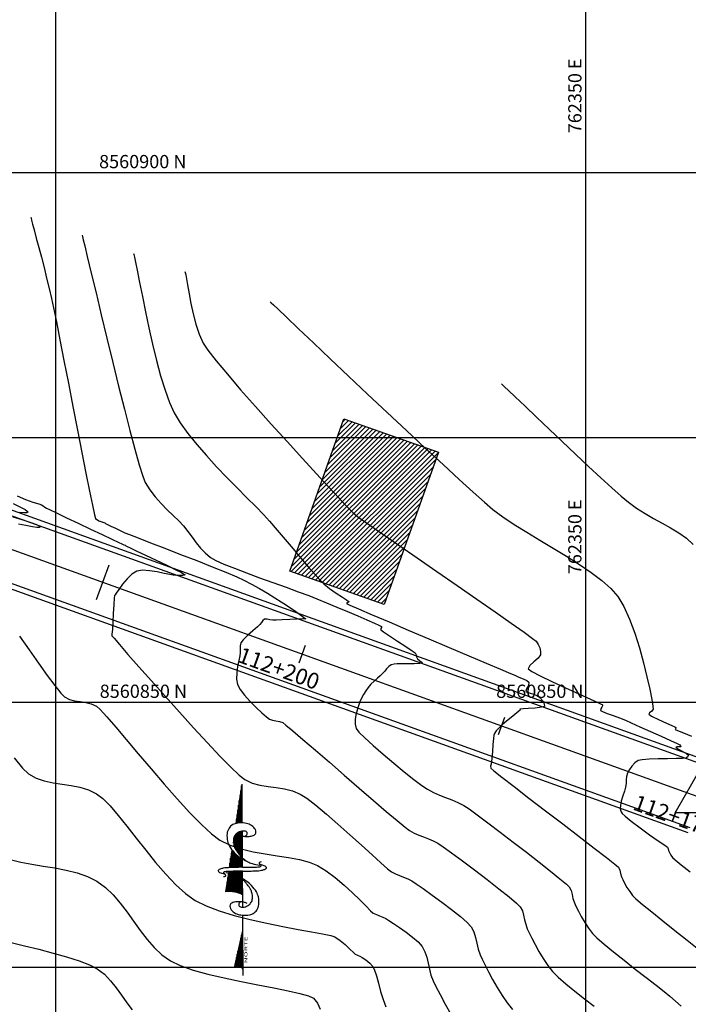
# Model space of a CAD drawing. Units: metres. Extents: x 761515 to 764443, y 8560339 to 8561295.
# Drawn here: x 762297 to 762360, y 8560821 to 8560914 of the extents above; entities that cross this region are included whole.
import ezdxf
from ezdxf.enums import TextEntityAlignment as Align

# ---------------------------------------------------------------- set-up
doc = ezdxf.new("R2010")
doc.units = ezdxf.units.M
doc.header["$LTSCALE"] = 12.7
doc.header["$MEASUREMENT"] = 0
for name, color, linetype in [('A1', 7, 'Continuous'), ('CONT-MJR', 84, 'Continuous'), ('CONT-MNR', 42, 'Continuous'), ('COORD_LIN', 8, 'Continuous'), ('COORD_TXT', 7, 'Continuous'), ('EJE_ESTACA', 7, 'Continuous'), ('EJE_TEXTO', 7, 'Continuous'), ('TriPI', 1, 'Continuous')]:
    doc.layers.add(name, color=color, linetype=linetype)
for name, color, linetype, lineweight in [('casa', 6, 'Continuous', 25), ('EJE_LINEA', 7, 'Continuous', 30), ('VARAINTE', 5, 'Continuous', 30)]:
    doc.layers.add(name, color=color, linetype=linetype, lineweight=lineweight)
doc.styles.add('I', font='ITALIC', dxfattribs={"height": 0.029766})
doc.styles.add('L60', font='simplex', dxfattribs={"height": 0.762})
doc.styles.add('ROMANT', font='romant', dxfattribs={"height": 7})

# ---------------------------------------------------------------- blocks, each defined once
blk = doc.blocks.new('*X3')
for p, q in [((3076.61, 780.5), (3078.15, 780.5)), ((3076.62, 780.38), (3079.78, 780.38)), ((3076.62, 780.25), (3081.41, 780.25)), ((3076.63, 780.12), (3082.51, 780.12)), ((3076.63, 780), (3082.18, 780)), ((3076.64, 779.87), (3081.86, 779.87)), ((3076.64, 779.75), (3081.54, 779.75)), ((3076.65, 779.62), (3081.32, 779.62)), ((3076.65, 779.5), (3081.12, 779.5)), ((3076.66, 779.38), (3080.91, 779.38)), ((3076.66, 779.25), (3080.7, 779.25)), ((3076.67, 779.12), (3080.49, 779.12)), ((3076.67, 779), (3080.28, 779)), ((3076.68, 778.88), (3080.11, 778.88)), ((3076.68, 778.75), (3079.95, 778.75)), ((3076.69, 778.62), (3079.78, 778.62)), ((3076.69, 778.5), (3079.62, 778.5))]:
    blk.add_line(p, q)
blk = doc.blocks.new('*X4')
for p, q in [((3080.86, 778.88), (3088.51, 778.88)), ((3081.19, 779), (3088.42, 779)), ((3081.53, 779.12), (3088.28, 779.12)), ((3081.87, 779.25), (3088.06, 779.25)), ((3082.21, 779.38), (3087.85, 779.38)), ((3082.58, 779.5), (3087.64, 779.5)), ((3083.06, 779.62), (3087.25, 779.62)), ((3083.71, 779.75), (3086.79, 779.75)), ((3084.78, 779.88), (3085.13, 779.88)), ((3080.02, 778.5), (3088.76, 778.5)), ((3080.3, 778.62), (3088.68, 778.62)), ((3080.58, 778.75), (3088.59, 778.75))]:
    blk.add_line(p, q)
blk = doc.blocks.new('*X5')
for p, q in [((3091.38, 779.38), (3092.65, 779.38)), ((3091.4, 779.25), (3094.25, 779.25)), ((3091.43, 779.12), (3095.86, 779.12)), ((3091.46, 779), (3097.47, 779)), ((3091.49, 778.88), (3099.07, 778.88)), ((3091.5, 778.75), (3100.68, 778.75)), ((3091.52, 778.62), (3102.29, 778.62)), ((3091.53, 778.5), (3103.9, 778.5))]:
    blk.add_line(p, q)
blk = doc.blocks.new('*X6')
for p, q in [((3068.54, 781.25), (3068.54, 781.25)), ((3068.54, 781.12), (3070.15, 781.12)), ((3068.55, 781), (3071.75, 781)), ((3068.55, 780.88), (3073.36, 780.88)), ((3068.56, 780.75), (3074.97, 780.75)), ((3068.56, 780.62), (3075.3, 780.62)), ((3068.56, 780.5), (3075.31, 780.5)), ((3067.96, 778.88), (3073.34, 778.88)), ((3068.06, 779), (3075.37, 779)), ((3068.15, 779.12), (3075.37, 779.12)), ((3068.23, 779.25), (3075.37, 779.25)), ((3068.3, 779.37), (3075.37, 779.37)), ((3068.37, 779.5), (3075.37, 779.5)), ((3068.41, 779.62), (3075.37, 779.62)), ((3068.45, 779.75), (3075.36, 779.75)), ((3068.49, 779.88), (3075.35, 779.88)), ((3068.51, 780), (3075.35, 780)), ((3068.53, 780.12), (3075.34, 780.12)), ((3068.55, 780.25), (3075.33, 780.25)), ((3068.56, 780.38), (3075.32, 780.38)), ((3073.38, 778.88), (3075.37, 778.88)), ((3067.58, 778.5), (3072.76, 778.5)), ((3067.72, 778.62), (3072.95, 778.62)), ((3067.86, 778.75), (3073.15, 778.75)), ((3072.97, 778.5), (3075.36, 778.5)), ((3073.11, 778.62), (3075.36, 778.62)), ((3073.24, 778.75), (3075.37, 778.75))]:
    blk.add_line(p, q)
blk = doc.blocks.new('*X7')
for p, q in [((3043.38, 778.88), (3051.89, 778.88)), ((3043.46, 779), (3050.82, 779)), ((3043.52, 779.12), (3049.75, 779.12)), ((3043.56, 779.25), (3048.68, 779.25)), ((3043.57, 779.75), (3044.39, 779.75)), ((3043.58, 779.38), (3047.61, 779.38)), ((3043.59, 779.62), (3045.46, 779.62)), ((3043.59, 779.5), (3046.54, 779.5)), ((3042.85, 778.5), (3055.11, 778.5)), ((3043.11, 778.62), (3054.04, 778.62)), ((3043.27, 778.75), (3052.96, 778.75))]:
    blk.add_line(p, q)
blk = doc.blocks.new('northa')
for p, q in [((3.476, 0.227), (2.8, 0.28)), ((4.102, 0.179), (3.603, 0.217)), ((4.207, 0.171), (4.102, 0.179)), ((0.2, 0), (0, 0)), ((1.5, 0), (0.2, 0)), ((1.5, 0), (0.3, 0.14)), ((2.015, 0.001), (1.5, 0)), ((2.7, 0), (2.284, 0)), ((3.137, 0), (2.7, 0)), ((3.216, 0), (3.137, 0)), ((3.466, 0), (3.239, 0)), ((3.483, 0), (3.466, 0)), ((4.617, 0.139), (4.528, 0.146)), ((6.4, 0), (5.082, 0.102)), ((6.4, 0), (5.101, 0)), ((4.828, -0.002), (3.617, 0))]:
    blk.add_line(p, q)
for points in [[(3.616, -0.002, 0.004821), (3.616, 0.055, 0.00885), (3.615, 0.086, 0.005772), (3.608, 0.202, 0.010588), (3.602, 0.265, 0.071206), (3.589, 0.318, 0.064975), (3.559, 0.368, 0.103615), (3.527, 0.396, 0.157116), (3.499, 0.401, 0.084448), (3.469, 0.392, 0.119022), (3.452, 0.378), (3.41, 0.32), (3.386, 0.288)], [(2.406, -0.077, 0.077736), (2.443, -0.032, 0.07962), (2.463, 0.021, 0.096266), (2.464, 0.096, 0.100752), (2.438, 0.162, 0.224486), (2.364, 0.207, 0.11255), (2.198, 0.187, 0.100563), (2.077, 0.115, 0.134878), (2.021, 0.026, 0.132719), (2.018, -0.09, 0.155229), (2.07, -0.176, 0.101616), (2.18, -0.239, 0.067278), (2.368, -0.273, 0.034332), (2.62, -0.267, 0.050354), (2.789, -0.234, 0.032541), (3.002, -0.155, 0.044988), (3.145, -0.074, 0.025546), (3.216, -0.02, 0.017117), (3.314, 0.07, 0.06565), (3.372, 0.143, 0.042468), (3.434, 0.272)], [(3.309, 0.314, 0.155222), (3.326, 0.283, 0.230745), (3.349, 0.276, 0.039788), (3.37, 0.281, 0.040789), (3.389, 0.289, 0.05365), (3.403, 0.299, -0.067543), (3.418, 0.309, -0.159888), (3.445, 0.312, -0.204389), (3.463, 0.3, -0.067398), (3.472, 0.282, -0.052215), (3.477, 0.257, -0.013577), (3.481, 0.212, -0.005027), (3.486, 0.091, -0.010776), (3.486, 0.059, -0.005653), (3.484, -0.002)], [(4.707, 0.054, 0.077736), (4.67, 0.009, 0.07962), (4.65, -0.045, 0.096266), (4.649, -0.119, 0.100752), (4.675, -0.185, 0.224486), (4.75, -0.23, 0.11255), (4.916, -0.211, 0.100563), (5.036, -0.138, 0.134878), (5.092, -0.049, 0.132719), (5.095, 0.067, 0.155229), (5.044, 0.153, 0.101616), (4.933, 0.215, 0.067278), (4.746, 0.25, 0.034332), (4.493, 0.244, 0.050354), (4.324, 0.211, 0.032541), (4.112, 0.132, 0.044988), (3.969, 0.051, 0.025546), (3.898, -0.003, 0.017117), (3.799, -0.093, 0.06565), (3.741, -0.166, 0.042468), (3.679, -0.295)], [(2.464, 0.022, 0.076919), (2.432, 0.047, 0.080527), (2.396, 0.061, 0.088695), (2.338, 0.061, 0.141897), (2.304, 0.046, 0.152973), (2.286, 0.016, 0.126446), (2.287, -0.027, 0.120122), (2.31, -0.069, 0.080483), (2.366, -0.113, 0.067361), (2.472, -0.154, 0.059891), (2.598, -0.169, 0.028199), (2.764, -0.159, 0.039094), (2.881, -0.136, 0.016831), (2.958, -0.112, 0.008651), (3.104, -0.057, 0.03625), (3.178, -0.022, 0.021578), (3.295, 0.052)], [(4.65, -0.046, 0.076919), (4.681, -0.071, 0.080527), (4.718, -0.084, 0.088695), (4.776, -0.085, 0.141897), (4.809, -0.069, 0.152973), (4.827, -0.039, 0.126446), (4.827, 0.003, 0.120122), (4.803, 0.046, 0.080483), (4.747, 0.09, 0.067361), (4.641, 0.131, 0.059891), (4.515, 0.146, 0.028199), (4.35, 0.136, 0.039094), (4.233, 0.113, 0.016831), (4.156, 0.089, 0.008651), (4.009, 0.034, 0.03625), (3.935, -0.001, 0.021578), (3.818, -0.075)], [(3.484, -0.002, 0.004821), (3.485, -0.059, 0.00885), (3.486, -0.091, 0.005772), (3.493, -0.207, 0.010588), (3.499, -0.27, 0.071206), (3.512, -0.322, 0.064975), (3.542, -0.373, 0.103615), (3.574, -0.4, 0.157116), (3.602, -0.405, 0.084448), (3.632, -0.396, 0.119022), (3.649, -0.382), (3.691, -0.324), (3.715, -0.292)], [(3.792, -0.318, 0.155222), (3.775, -0.288, 0.230745), (3.752, -0.281, 0.039788), (3.731, -0.286, 0.040789), (3.712, -0.294, 0.05365), (3.698, -0.303, -0.067543), (3.683, -0.313, -0.159888), (3.656, -0.317, -0.204389), (3.638, -0.304, -0.067398), (3.629, -0.286, -0.052215), (3.624, -0.261, -0.013577), (3.62, -0.216, -0.005027), (3.615, -0.095, -0.010776), (3.615, -0.063, -0.005653), (3.616, -0.002)]]:
    blk.add_lwpolyline(points, format="xyb")
for centre, radius, start, end in [((2.509, 0.227), 0.297, 310.1394, 10.2647), ((0.2, 0.107), 0.107, 270.0614, 18.1897)]:
    blk.add_arc(centre, radius, start, end)
at = {"xscale": 0.09999999999999432, "yscale": 0.09999999999999432, "zscale": 0.1}
for name in ['*X6', '*X3', '*X7', '*X4', '*X5']:
    blk.add_blockref(name, (-304.053, -77.845), dxfattribs=at)
at = {"style": 'I', "flags": 4}
blk.add_attdef('MAG-DATE', text='', height=0.1, dxfattribs=at).set_placement((0.428, -0.117), align=Align.MIDDLE)
blk = doc.blocks.new('TRIPI')
at = {"layer": 'TriPI'}
for p, q in [((-1.731, -1.001), (-0.001, 2)), ((-0.001, 2), (1.733, -0.999)), ((1.733, -0.999), (-1.731, -1.001))]:
    blk.add_line(p, q, dxfattribs=at)

msp = doc.modelspace()

# ---------------------------------------------------------------- hatches: boundary and pattern name
at = {"layer": 'casa'}
h = msp.add_hatch(dxfattribs=at)
h.set_pattern_fill('ANSI31', color=1, scale=2.5, style=0)
h.set_pattern_definition([(45, (0, 0), (-0.220970869121, 0.220970869121), [])])
h.paths.add_polyline_path([(762327.173, 8560876.764), (762336.079, 8560873.606), (762330.983, 8560859.233), (762322.077, 8560862.391)])

# ---------------------------------------------------------------- linework, layer by layer
msp.add_lwpolyline([(762327.173, 8560876.764), (762336.079, 8560873.606), (762330.983, 8560859.233), (762322.077, 8560862.391), (762327.173, 8560876.764)], dxfattribs=at)
at = {"layer": 'CONT-MJR', "flags": 128}
for points, elevation in [([(762307.328, 8560892.371), (762307.355, 8560892.263), (762307.413, 8560892.011), (762307.513, 8560891.547), (762307.668, 8560890.785), (762307.895, 8560889.638), (762308.156, 8560888.319), (762308.448, 8560886.875), (762308.77, 8560885.356), (762309.118, 8560883.808), (762309.49, 8560882.28), (762309.882, 8560880.82), (762310.294, 8560879.476), (762310.722, 8560878.296), (762311.162, 8560877.327), (762311.734, 8560876.373), (762312.452, 8560875.368), (762313.284, 8560874.332), (762314.197, 8560873.283), (762315.16, 8560872.238), (762316.14, 8560871.216), (762317.105, 8560870.236), (762318.023, 8560869.315), (762318.86, 8560868.471), (762319.585, 8560867.724), (762320.165, 8560867.09), (762320.877, 8560866.264), (762321.626, 8560865.381), (762322.383, 8560864.482), (762323.119, 8560863.608), (762323.804, 8560862.8), (762324.411, 8560862.098), (762324.911, 8560861.545), (762325.273, 8560861.179), (762325.811, 8560860.747), (762326.435, 8560860.31), (762327.028, 8560859.922), (762327.4, 8560859.682), (762327.58, 8560859.562), (762327.638, 8560859.517), (762327.646, 8560859.506), (762327.64, 8560859.487), (762327.596, 8560859.448), (762327.494, 8560859.386), (762327.415, 8560859.314), (762327.72, 8560859.174), (762328.56, 8560858.81), (762329.83, 8560858.266), (762331.426, 8560857.585), (762333.242, 8560856.813), (762335.172, 8560855.993), (762337.113, 8560855.169), (762338.958, 8560854.386), (762340.603, 8560853.688), (762341.942, 8560853.119), (762342.87, 8560852.724), (762343.283, 8560852.546), (762343.679, 8560852.384), (762344.092, 8560852.225), (762344.433, 8560852.064), (762344.614, 8560851.9), (762344.574, 8560851.601), (762344.408, 8560851.259), (762344.337, 8560851.039), (762344.434, 8560850.964), (762344.59, 8560850.921), (762344.751, 8560850.874), (762345.001, 8560850.789), (762345.357, 8560850.654), (762345.662, 8560850.463), (762345.895, 8560850.184), (762346.069, 8560849.862), (762346.088, 8560849.617), (762345.809, 8560849.525), (762345.226, 8560849.453), (762344.547, 8560849.401), (762344.078, 8560849.373), (762343.84, 8560849.361), (762343.761, 8560849.356), (762343.75, 8560849.355), (762343.752, 8560849.352), (762343.769, 8560849.341), (762343.809, 8560849.319), (762343.843, 8560849.298), (762343.68, 8560849.163), (762343.283, 8560848.843), (762342.792, 8560848.447), (762342.348, 8560848.085), (762342.09, 8560847.869), (762341.866, 8560847.652), (762341.656, 8560847.437), (762341.562, 8560847.338), (762341.52, 8560847.297), (762341.473, 8560847.225), (762341.381, 8560847.067), (762341.306, 8560846.896), (762341.271, 8560846.598), (762341.224, 8560846.012), (762341.175, 8560845.325), (762341.133, 8560844.722), (762341.108, 8560844.392), (762341.059, 8560844.173), (762341.007, 8560843.963), (762341.022, 8560843.772), (762341.315, 8560843.521), (762342.082, 8560842.917), (762343.221, 8560842.037), (762344.624, 8560840.96), (762346.188, 8560839.764), (762347.808, 8560838.526), (762349.377, 8560837.325), (762350.792, 8560836.24), (762351.948, 8560835.347), (762352.738, 8560834.724), (762353.059, 8560834.451), (762353.188, 8560834.164), (762353.256, 8560833.851), (762353.353, 8560833.536), (762353.47, 8560833.285), (762353.647, 8560832.934), (762353.87, 8560832.532), (762354.127, 8560832.124), (762354.404, 8560831.759), (762354.724, 8560831.46), (762355.352, 8560830.927), (762356.219, 8560830.214), (762357.254, 8560829.375), (762358.387, 8560828.466), (762359.546, 8560827.54), (762360.662, 8560826.653)], 1450), ([(762296.048, 8560844.761), (762296.847, 8560843.792), (762297.405, 8560843.249), (762298.126, 8560842.842), (762298.907, 8560842.573), (762299.73, 8560842.399), (762300.578, 8560842.273), (762301.431, 8560842.153), (762302.272, 8560841.993), (762303.083, 8560841.748), (762303.845, 8560841.374), (762304.429, 8560840.911), (762305.105, 8560840.212), (762305.861, 8560839.326), (762306.683, 8560838.301), (762307.558, 8560837.185), (762308.471, 8560836.027), (762309.409, 8560834.875), (762310.359, 8560833.777), (762311.307, 8560832.782), (762312.239, 8560831.937), (762313.142, 8560831.291), (762314.162, 8560830.781), (762315.412, 8560830.313), (762316.826, 8560829.885), (762318.341, 8560829.497), (762319.892, 8560829.149), (762321.414, 8560828.839), (762322.843, 8560828.567), (762324.113, 8560828.332), (762325.161, 8560828.134), (762325.921, 8560827.972), (762326.329, 8560827.845), (762326.81, 8560827.529), (762327.294, 8560827.123), (762327.728, 8560826.711), (762328.061, 8560826.38), (762328.239, 8560826.215), (762328.381, 8560826.145), (762328.526, 8560826.091), (762328.669, 8560826.023), (762328.881, 8560825.899), (762329.229, 8560825.675), (762329.608, 8560825.386), (762329.911, 8560825.064), (762330.067, 8560824.719), (762330.235, 8560824.167), (762330.42, 8560823.475), (762330.628, 8560822.711), (762330.865, 8560821.944), (762331.136, 8560821.243)], 1445)]:
    msp.add_lwpolyline(points, dxfattribs=dict(at, elevation=elevation))
at = {"layer": 'CONT-MNR', "flags": 128}
for points, elevation in [([(762297.628, 8560895.802), (762297.652, 8560895.708), (762297.706, 8560895.501), (762297.799, 8560895.147), (762297.943, 8560894.6), (762298.151, 8560893.816), (762298.382, 8560892.943), (762298.627, 8560892.007), (762298.878, 8560891.032), (762299.126, 8560890.043), (762299.365, 8560889.066), (762299.585, 8560888.125), (762299.774, 8560887.24), (762300.044, 8560885.91), (762300.378, 8560884.224), (762300.76, 8560882.271), (762301.175, 8560880.14), (762301.606, 8560877.92), (762302.037, 8560875.7), (762302.453, 8560873.569), (762302.837, 8560871.615), (762303.173, 8560869.928), (762303.445, 8560868.597), (762303.638, 8560867.711), (762303.735, 8560867.357), (762304.044, 8560867.14), (762304.422, 8560866.992), (762304.615, 8560866.931), (762304.673, 8560866.893), (762304.73, 8560866.854), (762304.86, 8560866.789), (762305.179, 8560866.632), (762305.61, 8560866.423), (762306.078, 8560866.202), (762306.507, 8560866.007), (762306.934, 8560865.835), (762307.768, 8560865.511), (762308.915, 8560865.068), (762310.279, 8560864.54), (762311.766, 8560863.963), (762313.282, 8560863.371), (762314.732, 8560862.798), (762316.022, 8560862.279), (762317.057, 8560861.847), (762317.742, 8560861.538), (762318.457, 8560861.165), (762319.205, 8560860.742), (762319.946, 8560860.301), (762320.643, 8560859.871), (762321.254, 8560859.483), (762321.74, 8560859.169), (762322.062, 8560858.958), (762322.512, 8560858.65), (762322.985, 8560858.31), (762323.36, 8560858.035), (762323.514, 8560857.92), (762323.563, 8560857.876), (762323.489, 8560857.873), (762323.281, 8560857.864), (762322.759, 8560857.841), (762322.07, 8560857.811), (762321.359, 8560857.782), (762320.771, 8560857.762), (762320.453, 8560857.756), (762320.18, 8560857.798), (762319.919, 8560857.853), (762319.694, 8560857.839), (762319.527, 8560857.717), (762319.39, 8560857.536), (762319.244, 8560857.351), (762319.006, 8560857.133), (762318.576, 8560856.75), (762318.086, 8560856.302), (762317.665, 8560855.89), (762317.443, 8560855.617), (762317.376, 8560855.319), (762317.384, 8560855.001), (762317.389, 8560854.669), (762317.34, 8560854.395), (762317.242, 8560853.949), (762317.135, 8560853.393), (762317.055, 8560852.788), (762317.043, 8560852.196), (762317.135, 8560851.677), (762317.382, 8560851.217), (762317.803, 8560850.666), (762318.332, 8560850.077), (762318.899, 8560849.504), (762319.435, 8560849.001), (762319.872, 8560848.62), (762320.142, 8560848.416), (762320.442, 8560848.298), (762320.763, 8560848.244), (762321.087, 8560848.195), (762321.398, 8560848.088), (762321.7, 8560847.854), (762322.361, 8560847.299), (762323.31, 8560846.485), (762324.479, 8560845.476), (762325.797, 8560844.333), (762327.194, 8560843.121), (762328.602, 8560841.901), (762329.949, 8560840.737), (762331.167, 8560839.691), (762332.186, 8560838.827), (762332.936, 8560838.208), (762333.348, 8560837.895), (762333.789, 8560837.651), (762334.236, 8560837.457), (762334.687, 8560837.288), (762335.139, 8560837.12), (762335.59, 8560836.931), (762336.038, 8560836.695), (762336.525, 8560836.369), (762337.328, 8560835.793), (762338.352, 8560835.038), (762339.502, 8560834.174), (762340.682, 8560833.272), (762341.797, 8560832.402), (762342.752, 8560831.636), (762343.451, 8560831.044), (762343.8, 8560830.696), (762344.002, 8560830.315), (762344.127, 8560829.905), (762344.217, 8560829.479), (762344.316, 8560829.046), (762344.466, 8560828.619), (762344.641, 8560828.239), (762344.89, 8560827.729), (762345.201, 8560827.127), (762345.563, 8560826.473), (762345.967, 8560825.805), (762346.4, 8560825.163), (762346.853, 8560824.587), (762347.376, 8560824.055), (762348.098, 8560823.419), (762348.95, 8560822.721), (762349.865, 8560822.003), (762350.773, 8560821.308)], 1448), ([(762302.478, 8560894.087), (762302.508, 8560893.968), (762302.581, 8560893.672), (762302.723, 8560893.09), (762302.965, 8560892.083), (762303.342, 8560890.504), (762303.787, 8560888.641), (762304.283, 8560886.568), (762304.814, 8560884.359), (762305.366, 8560882.089), (762305.921, 8560879.832), (762306.463, 8560877.663), (762306.977, 8560875.657), (762307.446, 8560873.887), (762307.855, 8560872.429), (762308.188, 8560871.357), (762308.427, 8560870.745), (762308.855, 8560870.049), (762309.365, 8560869.39), (762309.924, 8560868.767), (762310.501, 8560868.181), (762311.065, 8560867.633), (762311.584, 8560867.123), (762312.027, 8560866.653), (762312.459, 8560866.121), (762312.855, 8560865.587), (762313.241, 8560865.063), (762313.643, 8560864.562), (762314.087, 8560864.095), (762314.598, 8560863.676), (762315.089, 8560863.401), (762315.857, 8560863.055), (762316.841, 8560862.655), (762317.979, 8560862.219), (762319.211, 8560861.763), (762320.475, 8560861.303), (762321.709, 8560860.857), (762322.854, 8560860.441), (762323.847, 8560860.072), (762324.627, 8560859.768), (762325.512, 8560859.403), (762326.492, 8560858.996), (762327.5, 8560858.572), (762328.474, 8560858.16), (762329.347, 8560857.785), (762330.055, 8560857.475), (762330.459, 8560857.293), (762330.646, 8560857.202), (762330.708, 8560857.168), (762330.718, 8560857.159), (762330.725, 8560857.132), (762330.714, 8560857.07), (762330.668, 8560856.964), (762330.647, 8560856.834), (762330.891, 8560856.652), (762331.477, 8560856.264), (762332.237, 8560855.77), (762333.005, 8560855.27), (762333.614, 8560854.865), (762333.896, 8560854.654), (762333.982, 8560854.476), (762334.032, 8560854.279), (762334.112, 8560854.093), (762334.286, 8560853.933), (762334.48, 8560853.797), (762334.555, 8560853.693), (762334.321, 8560853.649), (762333.807, 8560853.636), (762333.222, 8560853.634), (762332.776, 8560853.625), (762332.474, 8560853.622), (762332.181, 8560853.628), (762331.899, 8560853.609), (762331.631, 8560853.529), (762331.397, 8560853.373), (762331.201, 8560853.166), (762331.015, 8560852.935), (762330.813, 8560852.707), (762330.598, 8560852.51), (762330.324, 8560852.27), (762330.022, 8560851.998), (762329.722, 8560851.7), (762329.456, 8560851.387), (762329.226, 8560851.067), (762329.017, 8560850.739), (762328.831, 8560850.4), (762328.671, 8560850.044), (762328.538, 8560849.667), (762328.415, 8560849.255), (762328.304, 8560848.814), (762328.232, 8560848.365), (762328.229, 8560847.929), (762328.322, 8560847.527), (762328.583, 8560847.189), (762329.144, 8560846.631), (762329.93, 8560845.918), (762330.863, 8560845.109), (762331.867, 8560844.266), (762332.864, 8560843.451), (762333.779, 8560842.725), (762334.533, 8560842.151), (762335.051, 8560841.788), (762335.616, 8560841.476), (762336.188, 8560841.227), (762336.765, 8560841.011), (762337.343, 8560840.797), (762337.921, 8560840.554), (762338.494, 8560840.253), (762338.976, 8560839.93), (762339.752, 8560839.37), (762340.752, 8560838.626), (762341.907, 8560837.754), (762343.146, 8560836.806), (762344.399, 8560835.837), (762345.597, 8560834.902), (762346.668, 8560834.054), (762347.544, 8560833.347), (762348.155, 8560832.836), (762348.429, 8560832.574), (762348.602, 8560832.227), (762348.699, 8560831.851), (762348.781, 8560831.463), (762348.909, 8560831.077), (762349.062, 8560830.748), (762349.285, 8560830.298), (762349.565, 8560829.77), (762349.891, 8560829.21), (762350.249, 8560828.663), (762350.628, 8560828.173), (762351.043, 8560827.766), (762351.725, 8560827.175), (762352.603, 8560826.452), (762353.602, 8560825.649), (762354.653, 8560824.82), (762355.681, 8560824.015), (762356.614, 8560823.288), (762357.381, 8560822.69), (762357.908, 8560822.274), (762358.458, 8560821.797), (762358.971, 8560821.307)], 1449), ([(762312.178, 8560890.656), (762312.201, 8560890.562), (762312.247, 8560890.35), (762312.317, 8560889.978), (762312.418, 8560889.395), (762312.56, 8560888.555), (762312.731, 8560887.631), (762312.941, 8560886.663), (762313.198, 8560885.692), (762313.514, 8560884.761), (762313.897, 8560883.91), (762314.344, 8560883.234), (762315.123, 8560882.233), (762316.173, 8560880.97), (762317.428, 8560879.512), (762318.828, 8560877.923), (762320.307, 8560876.269), (762321.803, 8560874.615), (762323.253, 8560873.026), (762324.593, 8560871.567), (762325.76, 8560870.304), (762326.691, 8560869.301), (762327.323, 8560868.624), (762327.592, 8560868.338), (762327.804, 8560868.123), (762328.01, 8560867.923), (762328.223, 8560867.729), (762328.453, 8560867.536), (762328.796, 8560867.292), (762329.618, 8560866.721), (762330.831, 8560865.881), (762332.349, 8560864.833), (762334.084, 8560863.635), (762335.948, 8560862.347), (762337.855, 8560861.027), (762339.718, 8560859.735), (762341.448, 8560858.53), (762342.96, 8560857.471), (762344.165, 8560856.617), (762344.976, 8560856.028), (762345.307, 8560855.763), (762345.492, 8560855.469), (762345.637, 8560855.144), (762345.715, 8560854.81), (762345.706, 8560854.491), (762345.482, 8560854.163), (762345.076, 8560853.809), (762344.7, 8560853.461), (762344.567, 8560853.151), (762344.887, 8560852.904), (762345.683, 8560852.483), (762346.796, 8560851.95), (762348.067, 8560851.367), (762349.336, 8560850.795), (762350.446, 8560850.296), (762351.113, 8560849.99), (762351.429, 8560849.836), (762351.534, 8560849.777), (762351.551, 8560849.761), (762351.559, 8560849.733), (762351.55, 8560849.667), (762351.499, 8560849.554), (762351.411, 8560849.398), (762351.381, 8560849.234), (762351.569, 8560849.121), (762351.995, 8560848.951), (762352.56, 8560848.744), (762353.169, 8560848.522), (762353.723, 8560848.303), (762354.266, 8560848.066), (762355.099, 8560847.695), (762356.087, 8560847.251), (762357.094, 8560846.796), (762357.984, 8560846.392), (762358.622, 8560846.1), (762358.873, 8560845.981), (762358.932, 8560845.892), (762358.961, 8560845.807), (762358.834, 8560845.799), (762358.608, 8560845.792), (762358.479, 8560845.753), (762358.665, 8560845.616), (762359.089, 8560845.376), (762359.518, 8560845.132), (762359.716, 8560844.984)], 1451), ([(762320.204, 8560887.81), (762320.295, 8560887.725), (762320.519, 8560887.515), (762320.955, 8560887.103), (762321.709, 8560886.389), (762322.893, 8560885.267), (762324.301, 8560883.931), (762325.888, 8560882.427), (762327.606, 8560880.801), (762329.407, 8560879.098), (762331.247, 8560877.365), (762333.077, 8560875.647), (762334.85, 8560873.989), (762336.52, 8560872.438), (762338.04, 8560871.04), (762339.363, 8560869.839), (762340.442, 8560868.882), (762341.23, 8560868.215), (762342.167, 8560867.513), (762343.241, 8560866.793), (762344.415, 8560866.056), (762345.654, 8560865.308), (762346.919, 8560864.55), (762348.174, 8560863.787), (762349.383, 8560863.02), (762350.507, 8560862.253), (762351.512, 8560861.49), (762352.358, 8560860.734), (762353.011, 8560859.987), (762353.589, 8560859.034), (762354.126, 8560857.857), (762354.616, 8560856.53), (762355.056, 8560855.129), (762355.439, 8560853.728), (762355.761, 8560852.403), (762356.017, 8560851.228), (762356.203, 8560850.279), (762356.313, 8560849.631), (762356.343, 8560849.359), (762356.21, 8560849.175), (762356.011, 8560849.012), (762355.924, 8560848.868), (762356.201, 8560848.688), (762356.836, 8560848.379), (762357.589, 8560848.035), (762358.115, 8560847.798), (762358.384, 8560847.676), (762358.475, 8560847.632), (762358.488, 8560847.623), (762358.49, 8560847.611), (762358.478, 8560847.573), (762358.446, 8560847.502), (762358.426, 8560847.43), (762358.645, 8560847.335), (762359.201, 8560847.111), (762359.963, 8560846.808)], 1452), ([(762342.037, 8560880.051), (762342.121, 8560879.972), (762342.321, 8560879.784), (762342.695, 8560879.43), (762343.315, 8560878.84), (762344.256, 8560877.943), (762345.341, 8560876.91), (762346.526, 8560875.782), (762347.769, 8560874.605), (762349.026, 8560873.42), (762350.253, 8560872.27), (762351.409, 8560871.2), (762352.448, 8560870.252), (762353.329, 8560869.469), (762354.008, 8560868.895), (762354.778, 8560868.327), (762355.576, 8560867.824), (762356.387, 8560867.363), (762357.197, 8560866.921), (762357.991, 8560866.476), (762358.755, 8560866.005), (762359.473, 8560865.486), (762360.131, 8560864.895)], 1453), ([(762295.96, 8560868.751), (762296.675, 8560868.419), (762297.105, 8560868.192), (762297.302, 8560868.057), (762297.36, 8560867.99), (762297.364, 8560867.964), (762297.347, 8560867.935), (762297.257, 8560867.896), (762297.008, 8560867.877), (762296.534, 8560867.904)], 1446), ([(762296.352, 8560869.485), (762297.119, 8560869.158), (762297.837, 8560868.906), (762298.389, 8560868.731), (762298.655, 8560868.639), (762298.811, 8560868.538), (762298.956, 8560868.432), (762299.113, 8560868.331), (762299.397, 8560868.191), (762300.064, 8560867.871), (762301.003, 8560867.422), (762302.105, 8560866.897), (762303.26, 8560866.347), (762304.358, 8560865.826), (762305.289, 8560865.384), (762305.944, 8560865.074), (762306.212, 8560864.948), (762306.411, 8560864.868), (762306.539, 8560864.818), (762306.609, 8560864.777), (762306.665, 8560864.742), (762306.71, 8560864.71), (762306.946, 8560864.6), (762307.567, 8560864.31), (762308.444, 8560863.898), (762309.448, 8560863.422), (762310.451, 8560862.94), (762311.324, 8560862.509), (762311.842, 8560862.241), (762312.082, 8560862.104), (762312.156, 8560862.05), (762312.164, 8560862.036), (762312.155, 8560862.017), (762312.111, 8560861.989), (762311.99, 8560861.966), (762311.755, 8560861.96), (762311.406, 8560861.976), (762311.078, 8560861.994), (762310.752, 8560862.05), (762310.214, 8560862.172), (762309.55, 8560862.313), (762308.843, 8560862.425), (762308.178, 8560862.46), (762307.639, 8560862.37), (762307.178, 8560862.091), (762306.715, 8560861.65), (762306.287, 8560861.142), (762305.933, 8560860.661), (762305.69, 8560860.301), (762305.598, 8560860.157), (762305.554, 8560860.117), (762305.514, 8560860.076), (762305.498, 8560859.824), (762305.462, 8560859.201), (762305.416, 8560858.389), (762305.37, 8560857.567), (762305.334, 8560856.918), (762305.317, 8560856.622), (762305.286, 8560856.449), (762305.289, 8560856.287), (762305.481, 8560856.054), (762306.003, 8560855.445), (762306.801, 8560854.526), (762307.82, 8560853.362), (762309.004, 8560852.02), (762310.298, 8560850.564), (762311.647, 8560849.061), (762312.996, 8560847.575), (762314.29, 8560846.173), (762315.473, 8560844.919), (762316.49, 8560843.88), (762317.287, 8560843.121), (762317.808, 8560842.708), (762318.509, 8560842.378), (762319.247, 8560842.173), (762320.009, 8560842.044), (762320.783, 8560841.943), (762321.555, 8560841.824), (762322.312, 8560841.639), (762323.042, 8560841.34), (762323.669, 8560840.935), (762324.514, 8560840.282), (762325.513, 8560839.448), (762326.606, 8560838.497), (762327.73, 8560837.495), (762328.822, 8560836.507), (762329.823, 8560835.598), (762330.668, 8560834.834), (762331.296, 8560834.28), (762331.645, 8560834.002), (762332.027, 8560833.796), (762332.414, 8560833.636), (762332.804, 8560833.493), (762333.194, 8560833.337), (762333.582, 8560833.138), (762333.984, 8560832.874), (762334.649, 8560832.41), (762335.489, 8560831.807), (762336.413, 8560831.125), (762337.332, 8560830.425), (762338.158, 8560829.767), (762338.8, 8560829.211), (762339.17, 8560828.819), (762339.429, 8560828.331), (762339.589, 8560827.807), (762339.705, 8560827.261), (762339.831, 8560826.707), (762340.023, 8560826.16), (762340.215, 8560825.744), (762340.481, 8560825.193), (762340.812, 8560824.543), (762341.198, 8560823.826), (762341.627, 8560823.079), (762342.09, 8560822.336), (762342.577, 8560821.632), (762343.077, 8560821)], 1447), ([(762295.935, 8560867.517), (762296.783, 8560867.249), (762297.628, 8560866.98), (762298.168, 8560866.785), (762298.426, 8560866.662), (762298.503, 8560866.594), (762298.508, 8560866.566), (762298.494, 8560866.542), (762298.42, 8560866.513), (762298.214, 8560866.51), (762297.802, 8560866.563), (762297.154, 8560866.682), (762296.473, 8560866.811)], 1446), ([(762296.567, 8560856.253), (762297.466, 8560854.946), (762298.355, 8560853.682), (762299.183, 8560852.533), (762299.903, 8560851.573), (762300.463, 8560850.876), (762300.815, 8560850.516), (762301.27, 8560850.279), (762301.77, 8560850.143), (762302.295, 8560850.061), (762302.825, 8560849.983), (762303.34, 8560849.86), (762303.819, 8560849.642), (762304.188, 8560849.306), (762304.81, 8560848.623), (762305.643, 8560847.657), (762306.644, 8560846.475), (762307.768, 8560845.14), (762308.973, 8560843.719), (762310.216, 8560842.275), (762311.452, 8560840.874), (762312.64, 8560839.581), (762313.735, 8560838.461), (762314.694, 8560837.579), (762315.475, 8560836.999), (762316.434, 8560836.525), (762317.485, 8560836.167), (762318.595, 8560835.898), (762319.732, 8560835.691), (762320.863, 8560835.516), (762321.956, 8560835.347), (762322.979, 8560835.155), (762323.9, 8560834.913), (762324.685, 8560834.593), (762325.504, 8560834.092), (762326.347, 8560833.459), (762327.179, 8560832.751), (762327.965, 8560832.027), (762328.669, 8560831.342), (762329.257, 8560830.756), (762329.693, 8560830.325), (762329.942, 8560830.108), (762330.234, 8560829.956), (762330.531, 8560829.841), (762330.829, 8560829.728), (762331.126, 8560829.581), (762331.403, 8560829.41), (762331.858, 8560829.12), (762332.426, 8560828.741), (762333.042, 8560828.303), (762333.642, 8560827.837), (762334.163, 8560827.373), (762334.54, 8560826.941), (762334.813, 8560826.449), (762334.995, 8560825.925), (762335.124, 8560825.378), (762335.238, 8560824.818), (762335.377, 8560824.256), (762335.579, 8560823.702), (762335.842, 8560823.162), (762336.236, 8560822.411), (762336.724, 8560821.519), (762337.271, 8560820.557)], 1446), ([(762359.661, 8560844.885), (762359.529, 8560844.785), (762359.38, 8560844.711), (762359.113, 8560844.694), (762358.514, 8560844.684), (762357.708, 8560844.674), (762356.819, 8560844.658), (762355.975, 8560844.627), (762355.299, 8560844.576), (762354.918, 8560844.496), (762354.601, 8560844.277), (762354.328, 8560843.98), (762354.103, 8560843.646), (762353.933, 8560843.315), (762353.837, 8560842.995), (762353.801, 8560842.666), (762353.785, 8560842.328), (762353.748, 8560841.979), (762353.647, 8560841.625), (762353.484, 8560841.169), (762353.326, 8560840.664), (762353.248, 8560840.261), (762353.241, 8560839.979), (762353.268, 8560839.806), (762353.293, 8560839.726), (762353.323, 8560839.665), (762353.435, 8560839.518), (762353.717, 8560839.238), (762354.259, 8560838.785), (762355.103, 8560838.147), (762356.006, 8560837.502), (762356.83, 8560836.931), (762357.437, 8560836.513), (762357.689, 8560836.328), (762357.749, 8560836.167), (762357.796, 8560835.994), (762357.88, 8560835.82), (762358.015, 8560835.577), (762358.18, 8560835.346), (762358.416, 8560835.141), (762358.985, 8560834.67), (762359.822, 8560833.987)], 1451), ([(762295.698, 8560835.171), (762296.685, 8560834.909), (762297.729, 8560834.705), (762298.807, 8560834.531), (762299.896, 8560834.358), (762300.971, 8560834.157), (762302.007, 8560833.901), (762302.982, 8560833.56), (762303.872, 8560833.106), (762304.669, 8560832.52), (762305.397, 8560831.821), (762306.072, 8560831.036), (762306.712, 8560830.195), (762307.335, 8560829.327), (762307.959, 8560828.46), (762308.601, 8560827.623), (762309.278, 8560826.846), (762310.008, 8560826.156), (762310.809, 8560825.582), (762311.735, 8560825.138), (762312.935, 8560824.724), (762314.338, 8560824.339), (762315.872, 8560823.98), (762317.467, 8560823.646), (762319.05, 8560823.335), (762320.55, 8560823.045), (762321.896, 8560822.774), (762323.017, 8560822.52), (762323.841, 8560822.282), (762324.298, 8560822.057), (762324.672, 8560821.595), (762324.919, 8560821.035)], 1444), ([(762295.786, 8560827.322), (762297.051, 8560827.018), (762298.386, 8560826.685), (762299.729, 8560826.331), (762301.015, 8560825.962), (762302.181, 8560825.586), (762303.163, 8560825.209), (762303.898, 8560824.839), (762304.578, 8560824.324), (762305.164, 8560823.716), (762305.689, 8560823.045), (762306.183, 8560822.344), (762306.678, 8560821.644), (762307.204, 8560820.978)], 1443)]:
    msp.add_lwpolyline(points, dxfattribs=dict(at, elevation=elevation))
at = {"layer": 'COORD_LIN'}
for p, q in [((762300, 8560550), (762300, 8561100)), ((762350, 8560550), (762350, 8561100)), ((762200, 8560900), (762850, 8560900)), ((762200, 8560875), (762850, 8560875)), ((762200, 8560850), (762850, 8560850)), ((762200, 8560825), (762850, 8560825))]:
    msp.add_line(p, q, dxfattribs=at)
at = {"layer": 'EJE_ESTACA'}
for p, q in [((762304.989, 8560862.956), (762303.802, 8560859.664)), ((762323.508, 8560855.355), (762322.915, 8560853.708)), ((762342.324, 8560848.575), (762341.731, 8560846.929))]:
    msp.add_line(p, q, dxfattribs=at)
at = {"layer": 'EJE_LINEA'}
msp.add_line((762360.844, 8560840.974), (762225.78, 8560889.635), dxfattribs=at)
at = {"layer": 'VARAINTE', "color": 4}
for p, q in [((762362.03, 8560844.267), (762226.966, 8560892.928)), ((762361.861, 8560843.796), (762226.797, 8560892.457)), ((762359.658, 8560837.681), (762224.593, 8560886.342)), ((762359.827, 8560838.152), (762224.763, 8560886.812))]:
    msp.add_line(p, q, dxfattribs=at)

# ---------------------------------------------------------------- block references
at = {"xscale": 1.400000000023283, "yscale": 1.400000000372529, "zscale": 1.4}
msp.add_blockref('TRIPI', (762360.844, 8560840.974), dxfattribs=at)
at = {"layer": 'A1'}
ref = msp.add_blockref('northa', (762317.641, 8560824.218), dxfattribs=dict(at, xscale=2.822400000595461, yscale=5.644799999892712, zscale=2.8224, rotation=90.34895175754019))
ref.add_attrib('MAG-DATE', 'NORTE', dxfattribs={"layer": '0', "height": 0.2822, "rotation": 90.34895, "style": 'I', "width": 2, "flags": 4}).set_placement((762317.957, 8560826.635), align=Align.MIDDLE)

# ---------------------------------------------------------------- texts
at = {"layer": 'A1', "style": 'L60'}
msp.add_text('762350 E', height=1.25, rotation=90, dxfattribs=at).set_placement((762349.583, 8560862.091))
msp.add_text('8560850 N', height=1.25, dxfattribs=at).set_placement((762341.532, 8560850.417))
at = {"layer": 'COORD_TXT', "style": 'L60'}
msp.add_text('762350 E', height=1.25, rotation=90, dxfattribs=at).set_placement((762349.583, 8560903.719))
for s, p in [('8560900 N', (762304.072, 8560900.417)), ('8560850 N', (762304.131, 8560850.417))]:
    msp.add_text(s, height=1.25, dxfattribs=at).set_placement(p)
at = {"layer": 'EJE_TEXTO', "style": 'ROMANT'}
for s, p in [('112+200', (762317.039, 8560853.847)), ('112+170', (762354.336, 8560839.901))]:
    msp.add_text(s, height=1.5, rotation=340.18611, dxfattribs=at).set_placement(p)

doc.saveas('drawing.dxf')
